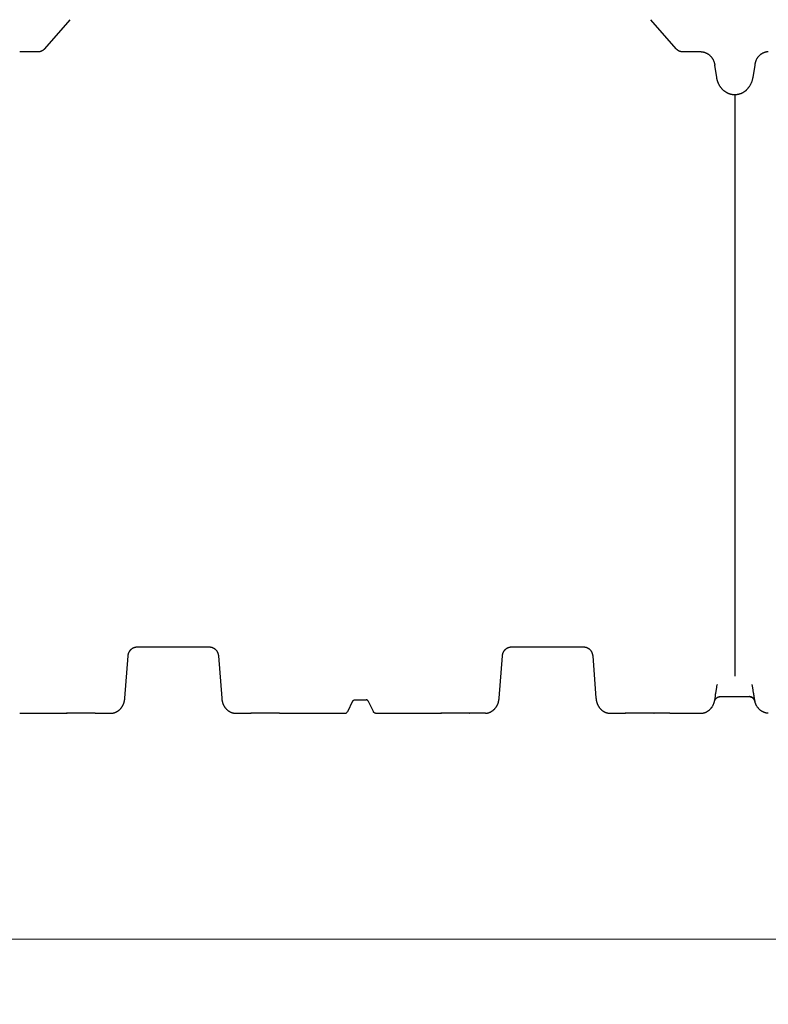
# Model space of a CAD drawing. Units: millimetres. Extents: x 3990 to 37660, y 32910 to 38492.
# Drawn here: x 25095 to 26226, y 35801 to 37290 of the extents above; entities that cross this region are included whole.
import ezdxf

# ---------------------------------------------------------------- set-up
doc = ezdxf.new("R2010")
doc.units = ezdxf.units.MM
doc.header["$LTSCALE"] = 4
doc.header["$MEASUREMENT"] = 0
doc.layers.get('Defpoints').update_dxf_attribs({"lineweight": 5})
doc.layers.add('GRAF Object', color=7, linetype='Continuous')
doc.styles.get("Standard").update_dxf_attribs({"font": 'arial.ttf'})
doc.dimstyles.new('bema_150_fuer_75_inLinie', dxfattribs={"dimtxt": 150, "dimasz": 120, "dimexe": 10, "dimexo": 20, "dimgap": 5, "dimtad": 0, "dimdec": 0, "dimrnd": 5, "dimzin": 2, "dimdsep": 46, "dimtxsty": 'Standard', "dimcen": 7.569, "dimadec": 0, "dimazin": 0, "dimtp": 0.001, "dimtm": 0.001, "dimtfac": 1, "dimtdec": 0, "dimtofl": 0, "dimtmove": 2, "dimatfit": 3, "dimfxl": 1, "dimtolj": 1, "dimtzin": 0, "dimlwd": 18, "dimlwe": 18, "dimarcsym": 0})

# ---------------------------------------------------------------- blocks, each defined once
blk = doc.blocks.new('*D10')
at = {"color": 0, "linetype": 'Continuous', "lineweight": 18, "transparency": 16777216}
for p, q in [((4636, 36579), (4636, 35889.8)), ((34337.4, 36579), (34337.4, 35889.8)), ((4756, 35899.8), (19198.4, 35899.8)), ((34217.4, 35899.8), (19775, 35899.8))]:
    blk.add_line(p, q, dxfattribs=at)
at = {"color": 0, "transparency": 16777216}
for points in [[(4756, 35919.8), (4756, 35879.8), (4636, 35899.8)], [(34217.4, 35919.8), (34217.4, 35879.8), (34337.4, 35899.8)]]:
    blk.add_solid(points, dxfattribs=at)
at = {"layer": 'Defpoints', "color": 0, "transparency": 16777216}
for p in [(4636, 36599), (34337.4, 36599), (4636, 35899.8)]:
    blk.add_point(p, dxfattribs=at)
at = {"color": 0, "transparency": 16777216, "insert": (19486.7, 35899.8), "char_height": 150, "attachment_point": 5}
blk.add_mtext('\\A1;29700', dxfattribs=at)
blk = doc.blocks.new('15000-verlaengerung-drauf-vereinfacht')
at = {"layer": 'GRAF Object', "color": 7, "linetype": 'Continuous'}
for p, q in [((5222.9, 1028.6), (5184.4, 984.4)), ((6139, 984.4), (6100.6, 1028.6)), ((5175.3, 980), (5147, 980)), ((6176.5, 980), (6148.2, 980)), ((6200, 941.3), (6197.1, 960.1)), ((6257.4, 960.1), (6254.5, 941.3)), ((6227.2, 915), (6227.2, 36.1)), ((5435.2, 80), (5322.4, 79.9)), ((6000.7, 80), (5887.9, 79.9)), ((6012.7, 66.5), (6017.6, 2.5)), ((6198.7, 10.4), (6200, 18.9)), ((6255.8, 10.4), (6254.5, 18.9)), ((6198, 5.8), (6198.2, 7)), ((6198.1, 1.1), (6198.2, 1.2)), ((6198.2, 7), (6198.3, 7.9)), ((6198.2, 1.2), (6198.3, 1.3)), ((6198.3, 7.9), (6198.4, 8.7)), ((6198.3, 1.3), (6198.4, 1.4)), ((6198.4, 1.5), (6198.5, 1.6)), ((6198.5, 1.6), (6198.6, 1.7)), ((6198.5, 1.6), (6198.6, 1.7)), ((6198.6, 1.8), (6198.7, 1.8)), ((6198.7, 1.8), (6198.7, 1.9)), ((6198.9, 2.1), (6198.9, 2.1)), ((6199, 2.1), (6199, 2.2)), ((6199.1, 2.3), (6199.2, 2.4)), ((6199.1, 2.3), (6199.2, 2.4)), ((6199.1, 2.3), (6199.1, 2.3)), ((6199.2, 2.4), (6199.3, 2.5)), ((6199.5, 2.7), (6199.6, 2.8)), ((6201.6, 4.2), (6201.6, 4.2)), ((6202, 4.3), (6202.1, 4.4)), ((6202.1, 4.4), (6202.4, 4.5)), ((6202.4, 4.5), (6202.5, 4.6)), ((6202.4, 4.5), (6202.4, 4.5)), ((6202.5, 4.6), (6202.6, 4.6)), ((6202.6, 4.6), (6202.7, 4.6)), ((6202.7, 4.6), (6202.8, 4.7)), ((6202.8, 4.7), (6202.8, 4.7)), ((6204.3, 5), (6204.5, 5)), ((6205, 5), (6249.5, 5)), ((6249.5, 5), (6249.7, 5)), ((6251.6, 4.7), (6251.7, 4.7)), ((6251.7, 4.7), (6251.7, 4.6)), ((6251.8, 4.6), (6251.9, 4.6)), ((6251.9, 4.6), (6252, 4.6)), ((6252, 4.6), (6252.1, 4.5)), ((6252.1, 4.5), (6252.1, 4.5)), ((6252.1, 4.5), (6252.2, 4.5)), ((6252.2, 4.5), (6252.3, 4.4)), ((6252.3, 4.4), (6252.4, 4.4)), ((6252.4, 4.4), (6252.5, 4.3)), ((6254.7, 3), (6254.7, 2.9)), ((6255.1, 2.6), (6255.1, 2.5)), ((6255.3, 2.4), (6255.3, 2.3)), ((6255.4, 2.3), (6255.4, 2.2)), ((6255.5, 2.2), (6255.5, 2.1)), ((6255.7, 1.9), (6255.8, 1.9)), ((6255.7, 1.9), (6255.8, 1.8)), ((6255.9, 9.6), (6255.8, 10.4)), ((6256.1, 8.3), (6255.9, 9.6)), ((6255.9, 1.7), (6255.9, 1.6)), ((6255.9, 1.7), (6256, 1.6)), ((6256, 1.6), (6256, 1.5)), ((6256, 1.5), (6256, 1.5)), ((6256.2, 7.4), (6256.1, 8.3)), ((6256.1, 1.4), (6256.2, 1.3)), ((6256.4, 6.6), (6256.2, 7.4)), ((6256.2, 1.3), (6256.3, 1.2)), ((6256.3, 1.2), (6256.3, 1.1)), ((6256.3, 1.1), (6256.3, 1.1)), ((6256.5, 5.4), (6256.4, 6.6)), ((6256.7, 4.6), (6256.5, 5.4)), ((6256.8, 3.9), (6256.7, 4.6)), ((6256.9, 3.1), (6256.8, 3.9)), ((6257, 2.4), (6256.9, 3.1)), ((6257.1, 1.8), (6257, 2.4)), ((6257.2, 1.1), (6257.1, 1.8)), ((6257.3, 0.6), (6257.2, 1.1)), ((6257.4, 0), (6257.3, 0.6)), ((6257.4, -0.1), (6257.4, 0)), ((5650, -2), (5642, -18)), ((5653, 0), (5670.4, 0)), ((5673.4, -2), (5681.5, -18)), ((6196.7, -2.3), (6196.7, -2.3)), ((6197.1, -1), (6197.2, -0.7)), ((6197.1, -1), (6197.1, -1)), ((6257.4, -1), (6257.3, -0.7)), ((6257.4, -0.3), (6257.4, -0.1)), ((6257.4, -0.5), (6257.4, -0.3)), ((6257.5, -0.6), (6257.4, -0.5)), ((6257.4, -1), (6257.4, -1)), ((6257.5, -0.7), (6257.5, -0.6)), ((6257.8, -2.3), (6257.8, -2.3)), ((5147, -20), (5194.4, -20)), ((5194.5, -20), (5218.4, -20)), ((5218.5, -20), (5217.9, -20)), ((5217.9, -20), (5218.3, -20)), ((5218.3, -20), (5218.5, -20)), ((5261, -20), (5218.5, -20)), ((5218.5, -20), (5218.5, -20)), ((5261, -20), (5261, -20)), ((5261, -20), (5261.6, -20)), ((5261, -20), (5261.2, -20)), ((5261, -20), (5261, -20)), ((5261.2, -20), (5261.6, -20)), ((5261.2, -20), (5285.1, -20)), ((5472.9, -20), (5496.8, -20)), ((5496.9, -20), (5496.3, -20)), ((5496.3, -20), (5496.8, -20)), ((5496.8, -20), (5496.9, -20)), ((5539.4, -20), (5496.9, -20)), ((5496.9, -20), (5496.9, -20)), ((5539.4, -20), (5539.4, -20)), ((5539.4, -20), (5539.6, -20)), ((5539.4, -20), (5539.5, -20)), ((5539.5, -20), (5540, -20)), ((5539.6, -20), (5540, -20)), ((5539.6, -20), (5639, -20)), ((5563.6, -20), (5563.5, -20)), ((5563.5, -20), (5563.5, -20)), ((5684.5, -20), (5783.9, -20)), ((5759.8, -20), (5760, -20)), ((5759.9, -20), (5760, -20)), ((5784, -20), (5783.4, -20)), ((5783.4, -20), (5783.8, -20)), ((5783.8, -20), (5784, -20)), ((5850.6, -20), (5784, -20)), ((5784, -20), (5784, -20)), ((5826.5, -20), (5826.5, -20)), ((5826.6, -20), (5827.1, -20)), ((5826.7, -20), (5827.1, -20)), ((6038.4, -20), (6062.3, -20)), ((6062.4, -20), (6061.8, -20)), ((6061.8, -20), (6062.2, -20)), ((6062.2, -20), (6062.4, -20)), ((6129, -20), (6062.4, -20)), ((6062.4, -20), (6062.4, -20)), ((6104.9, -20), (6104.9, -20)), ((6105, -20), (6105.5, -20)), ((6105.1, -20), (6105.5, -20)), ((6129, -20), (6176.5, -20))]:
    blk.add_line(p, q, dxfattribs=at)
for points in [[(5184.4, 984.4), (5184.3, 984.2), (5184, 984), (5183.8, 983.7), (5183.6, 983.5), (5183.3, 983.3), (5183, 983), (5182.8, 982.8), (5182.5, 982.6), (5182.3, 982.4), (5182, 982.2), (5181.7, 982), (5181.4, 981.8), (5181.2, 981.7), (5180.9, 981.5), (5180.6, 981.4), (5180.3, 981.2), (5180, 981.1), (5179.7, 980.9), (5179.4, 980.8), (5179.1, 980.7), (5178.9, 980.6), (5178.6, 980.5), (5178.3, 980.4), (5178, 980.3), (5177.7, 980.3), (5177.4, 980.2), (5177.1, 980.2), (5176.8, 980.1), (5176.5, 980.1), (5176.2, 980), (5175.9, 980), (5175.6, 980), (5175.3, 980)], [(6148.2, 980), (6147.9, 980), (6147.6, 980), (6147.3, 980), (6147, 980.1), (6146.7, 980.1), (6146.4, 980.2), (6146.1, 980.2), (6145.8, 980.3), (6145.5, 980.3), (6145.2, 980.4), (6144.9, 980.5), (6144.6, 980.6), (6144.3, 980.7), (6144, 980.8), (6143.7, 980.9), (6143.4, 981.1), (6143.1, 981.2), (6142.8, 981.4), (6142.6, 981.5), (6142.3, 981.7), (6142, 981.8), (6141.7, 982), (6141.5, 982.2), (6141.2, 982.4), (6140.9, 982.6), (6140.7, 982.8), (6140.4, 983), (6140.1, 983.3), (6139.9, 983.5), (6139.6, 983.7), (6139.4, 984), (6139.2, 984.3), (6139, 984.4)], [(6176.5, 980), (6176.9, 980), (6177.4, 980), (6177.9, 979.9), (6178.4, 979.9), (6178.9, 979.8), (6179.4, 979.8), (6179.9, 979.7), (6180.4, 979.6), (6180.9, 979.5), (6181.4, 979.3), (6181.9, 979.2), (6182.4, 979), (6182.8, 978.9), (6183.3, 978.7), (6183.8, 978.5), (6184.3, 978.2), (6184.8, 978), (6185.3, 977.8), (6185.7, 977.5), (6186.2, 977.2), (6186.7, 976.9), (6187.1, 976.6), (6187.6, 976.3), (6188, 976), (6188.5, 975.7), (6188.9, 975.3), (6189.3, 974.9), (6189.7, 974.5), (6190.2, 974.1), (6190.6, 973.7), (6191, 973.3), (6191.4, 972.8), (6191.7, 972.4), (6192.1, 971.9), (6192.5, 971.4), (6192.8, 970.9), (6193.2, 970.4), (6193.5, 969.9), (6193.9, 969.3), (6194.2, 968.8), (6194.5, 968.2), (6194.8, 967.7), (6195, 967.1), (6195.3, 966.5), (6195.5, 965.9), (6195.8, 965.3), (6196, 964.6), (6196.2, 964), (6196.4, 963.4), (6196.6, 962.7), (6196.7, 962.1), (6196.9, 961.4), (6197, 960.8), (6197.1, 960.1)], [(6278, 980), (6277.5, 980), (6277, 980), (6276.5, 979.9), (6276.1, 979.9), (6275.6, 979.8), (6275.1, 979.8), (6274.6, 979.7), (6274.1, 979.6), (6273.6, 979.5), (6273.1, 979.3), (6272.6, 979.2), (6272.1, 979), (6271.6, 978.8), (6271.1, 978.7), (6270.6, 978.5), (6270.1, 978.2), (6269.7, 978), (6269.2, 977.8), (6268.7, 977.5), (6268.2, 977.2), (6267.8, 976.9), (6267.3, 976.6), (6266.9, 976.3), (6266.4, 976), (6266, 975.6), (6265.5, 975.3), (6265.1, 974.9), (6264.7, 974.5), (6264.3, 974.1), (6263.9, 973.7), (6263.5, 973.3), (6263.1, 972.8), (6262.7, 972.3), (6262.3, 971.9), (6261.9, 971.4), (6261.6, 970.9), (6261.2, 970.3), (6260.9, 969.8), (6260.6, 969.3), (6260.3, 968.7), (6259.9, 968.1), (6259.7, 967.6), (6259.4, 967), (6259.1, 966.4), (6258.9, 965.8), (6258.6, 965.2), (6258.4, 964.5), (6258.2, 963.9), (6258, 963.3), (6257.9, 962.6), (6257.7, 962), (6257.6, 961.4), (6257.5, 960.7), (6257.4, 960.1)], [(6227.2, 915), (6226.8, 915), (6226.3, 915), (6225.8, 915), (6225.2, 915.1), (6224.7, 915.1), (6224.1, 915.2), (6223.6, 915.3), (6223, 915.4), (6222.5, 915.5), (6222, 915.6), (6221.4, 915.7), (6220.9, 915.8), (6220.3, 916), (6219.8, 916.2), (6219.3, 916.3), (6218.7, 916.5), (6218.2, 916.7), (6217.7, 917), (6217.2, 917.2), (6216.6, 917.4), (6216.1, 917.7), (6215.6, 917.9), (6215.1, 918.2), (6214.6, 918.5), (6214.1, 918.8), (6213.6, 919.1), (6213.1, 919.5), (6212.6, 919.8), (6212.1, 920.2), (6211.6, 920.5), (6211.1, 920.9), (6210.7, 921.3), (6210.2, 921.7), (6209.8, 922.1), (6209.3, 922.6), (6208.9, 923), (6208.4, 923.5), (6208, 924), (6207.6, 924.4), (6207.1, 924.9), (6206.7, 925.4), (6206.3, 926), (6205.9, 926.5), (6205.6, 927), (6205.2, 927.6), (6204.8, 928.2), (6204.5, 928.8), (6204.1, 929.3), (6203.8, 929.9), (6203.5, 930.5), (6203.1, 931.2), (6202.8, 931.8), (6202.5, 932.4), (6202.3, 933.1), (6202, 933.7), (6201.8, 934.4), (6201.5, 935.1), (6201.3, 935.8), (6201.1, 936.5), (6200.9, 937.2), (6200.7, 937.9), (6200.5, 938.6), (6200.4, 939.3), (6200.2, 940), (6200.1, 940.7), (6200, 941.3)], [(6254.5, 941.3), (6254.4, 940.7), (6254.3, 940), (6254.1, 939.3), (6254, 938.6), (6253.8, 937.9), (6253.6, 937.2), (6253.4, 936.5), (6253.2, 935.8), (6253, 935.1), (6252.7, 934.4), (6252.5, 933.8), (6252.2, 933.1), (6251.9, 932.5), (6251.6, 931.8), (6251.3, 931.2), (6251, 930.6), (6250.7, 930), (6250.4, 929.4), (6250, 928.8), (6249.7, 928.2), (6249.3, 927.6), (6248.9, 927.1), (6248.5, 926.5), (6248.1, 926), (6247.7, 925.5), (6247.3, 924.9), (6246.9, 924.4), (6246.5, 924), (6246.1, 923.5), (6245.6, 923), (6245.2, 922.6), (6244.7, 922.2), (6244.3, 921.7), (6243.8, 921.3), (6243.3, 920.9), (6242.9, 920.6), (6242.4, 920.2), (6241.9, 919.8), (6241.4, 919.5), (6240.9, 919.2), (6240.4, 918.8), (6239.9, 918.5), (6239.4, 918.2), (6238.9, 917.9), (6238.4, 917.7), (6237.8, 917.4), (6237.3, 917.2), (6236.8, 917), (6236.3, 916.7), (6235.7, 916.5), (6235.2, 916.3), (6234.7, 916.2), (6234.1, 916), (6233.6, 915.9), (6233.1, 915.7), (6232.5, 915.6), (6232, 915.5), (6231.4, 915.4), (6230.9, 915.3), (6230.3, 915.2), (6229.8, 915.1), (6229.3, 915.1), (6228.7, 915), (6228.2, 915), (6227.6, 915), (6227.2, 915)], [(5310.7, 66.5), (5310.7, 66.9), (5310.8, 67.3), (5310.9, 67.7), (5310.9, 68.1), (5311, 68.5), (5311.1, 68.9), (5311.2, 69.3), (5311.3, 69.7), (5311.4, 70.1), (5311.5, 70.5), (5311.7, 70.9), (5311.8, 71.3), (5312, 71.6), (5312.1, 72), (5312.3, 72.4), (5312.5, 72.7), (5312.7, 73.1), (5312.9, 73.4), (5313.1, 73.7), (5313.3, 74.1), (5313.5, 74.4), (5313.7, 74.7), (5314, 75), (5314.2, 75.3), (5314.4, 75.6), (5314.7, 75.8), (5314.9, 76.1), (5315.2, 76.4), (5315.4, 76.6), (5315.7, 76.8), (5315.9, 77.1), (5316.2, 77.3), (5316.5, 77.5), (5316.8, 77.7), (5317, 77.9), (5317.3, 78.1), (5317.6, 78.3), (5317.9, 78.4), (5318.2, 78.6), (5318.5, 78.8), (5318.8, 78.9), (5319.1, 79), (5319.4, 79.2), (5319.7, 79.3), (5320, 79.4), (5320.3, 79.5), (5320.6, 79.6), (5320.9, 79.7), (5321.2, 79.7), (5321.5, 79.8), (5321.8, 79.9), (5322.1, 79.9), (5322.4, 79.9)], [(5435.2, 80), (5435.5, 79.9), (5435.8, 79.9), (5436.1, 79.9), (5436.4, 79.8), (5436.7, 79.7), (5437, 79.7), (5437.3, 79.6), (5437.6, 79.5), (5437.9, 79.4), (5438.2, 79.3), (5438.6, 79.2), (5438.9, 79), (5439.2, 78.9), (5439.4, 78.8), (5439.7, 78.6), (5440, 78.4), (5440.3, 78.3), (5440.6, 78.1), (5440.9, 77.9), (5441.2, 77.7), (5441.5, 77.5), (5441.7, 77.3), (5442, 77.1), (5442.3, 76.8), (5442.5, 76.6), (5442.8, 76.4), (5443, 76.1), (5443.3, 75.8), (5443.5, 75.6), (5443.8, 75.3), (5444, 75), (5444.2, 74.7), (5444.4, 74.4), (5444.6, 74.1), (5444.9, 73.7), (5445.1, 73.4), (5445.3, 73.1), (5445.4, 72.7), (5445.6, 72.4), (5445.8, 72), (5446, 71.6), (5446.1, 71.3), (5446.3, 70.9), (5446.4, 70.5), (5446.5, 70.1), (5446.6, 69.7), (5446.8, 69.3), (5446.9, 68.9), (5446.9, 68.5), (5447, 68.1), (5447.1, 67.7), (5447.1, 67.3), (5447.2, 66.9), (5447.2, 66.5), (5452.1, 2.5)], [(5876.2, 66.5), (5876.3, 66.9), (5876.3, 67.3), (5876.4, 67.7), (5876.4, 68.1), (5876.5, 68.5), (5876.6, 68.9), (5876.7, 69.3), (5876.8, 69.7), (5876.9, 70.1), (5877.1, 70.5), (5877.2, 70.9), (5877.3, 71.3), (5877.5, 71.6), (5877.7, 72), (5877.8, 72.4), (5878, 72.7), (5878.2, 73.1), (5878.4, 73.4), (5878.6, 73.8), (5878.8, 74.1), (5879, 74.4), (5879.2, 74.7), (5879.5, 75), (5879.7, 75.3), (5879.9, 75.6), (5880.2, 75.8), (5880.4, 76.1), (5880.7, 76.4), (5880.9, 76.6), (5881.2, 76.8), (5881.5, 77.1), (5881.7, 77.3), (5882, 77.5), (5882.3, 77.7), (5882.6, 77.9), (5882.8, 78.1), (5883.1, 78.3), (5883.4, 78.4), (5883.7, 78.6), (5884, 78.8), (5884.3, 78.9), (5884.6, 79), (5884.9, 79.2), (5885.2, 79.3), (5885.5, 79.4), (5885.8, 79.5), (5886.1, 79.6), (5886.4, 79.7), (5886.7, 79.7), (5887, 79.8), (5887.3, 79.9), (5887.6, 79.9), (5887.9, 79.9)], [(6000.7, 80), (6001, 79.9), (6001.3, 79.9), (6001.6, 79.9), (6001.9, 79.8), (6002.2, 79.7), (6002.5, 79.7), (6002.8, 79.6), (6003.2, 79.5), (6003.5, 79.4), (6003.8, 79.3), (6004.1, 79.2), (6004.4, 79), (6004.7, 78.9), (6005, 78.8), (6005.2, 78.6), (6005.5, 78.4), (6005.8, 78.3), (6006.1, 78.1), (6006.4, 77.9), (6006.7, 77.7), (6007, 77.5), (6007.2, 77.3), (6007.5, 77.1), (6007.8, 76.8), (6008, 76.6), (6008.3, 76.4), (6008.5, 76.1), (6008.8, 75.8), (6009, 75.6), (6009.3, 75.3), (6009.5, 75), (6009.7, 74.7), (6009.9, 74.4), (6010.1, 74.1), (6010.4, 73.8), (6010.6, 73.4), (6010.8, 73.1), (6010.9, 72.7), (6011.1, 72.4), (6011.3, 72), (6011.5, 71.6), (6011.6, 71.3), (6011.8, 70.9), (6011.9, 70.5), (6012, 70.1), (6012.1, 69.7), (6012.3, 69.3), (6012.4, 68.9), (6012.4, 68.5), (6012.5, 68.1), (6012.6, 67.7), (6012.7, 67.3), (6012.7, 66.9), (6012.7, 66.5)], [(5285.1, -20), (5285.4, -20), (5285.8, -20), (5286.3, -20), (5286.7, -19.9), (5287.1, -19.9), (5287.5, -19.8), (5288, -19.8), (5288.4, -19.7), (5288.8, -19.6), (5289.2, -19.5), (5289.7, -19.4), (5290.1, -19.3), (5290.5, -19.1), (5290.9, -19), (5291.3, -18.8), (5291.8, -18.7), (5292.2, -18.5), (5292.6, -18.3), (5293, -18.1), (5293.4, -17.9), (5293.8, -17.7), (5294.2, -17.5), (5294.6, -17.2), (5295, -17), (5295.4, -16.7), (5295.8, -16.4), (5296.2, -16.1), (5296.6, -15.8), (5297, -15.5), (5297.4, -15.2), (5297.7, -14.9), (5298.1, -14.5), (5298.5, -14.2), (5298.8, -13.8), (5299.2, -13.4), (5299.5, -13), (5299.9, -12.6), (5300.2, -12.2), (5300.5, -11.8), (5300.9, -11.3), (5301.2, -10.9), (5301.5, -10.4), (5301.8, -9.9), (5302.1, -9.5), (5302.4, -9), (5302.7, -8.4), (5302.9, -7.9), (5303.2, -7.4), (5303.4, -6.9), (5303.7, -6.4), (5303.9, -5.8), (5304.1, -5.3), (5304.3, -4.8), (5304.4, -4.3), (5304.6, -3.8), (5304.7, -3.3), (5304.9, -2.8), (5305, -2.4), (5305.1, -1.9), (5305.2, -1.4), (5305.3, -0.9), (5305.4, -0.5), (5305.5, 0), (5305.6, 0.4), (5305.6, 0.8), (5305.7, 1.2), (5305.8, 1.7), (5305.8, 2.1), (5305.8, 2.5), (5310.7, 66.5)], [(5850.6, -20), (5850.9, -20), (5851.4, -20), (5851.8, -20), (5852.2, -19.9), (5852.6, -19.9), (5853, -19.8), (5853.5, -19.8), (5853.9, -19.7), (5854.3, -19.6), (5854.7, -19.5), (5855.2, -19.4), (5855.6, -19.3), (5856, -19.1), (5856.4, -19), (5856.8, -18.8), (5857.3, -18.7), (5857.7, -18.5), (5858.1, -18.3), (5858.5, -18.1), (5858.9, -17.9), (5859.3, -17.7), (5859.7, -17.5), (5860.1, -17.2), (5860.5, -17), (5860.9, -16.7), (5861.3, -16.4), (5861.7, -16.1), (5862.1, -15.8), (5862.5, -15.5), (5862.9, -15.2), (5863.2, -14.9), (5863.6, -14.5), (5864, -14.2), (5864.3, -13.8), (5864.7, -13.4), (5865, -13), (5865.4, -12.6), (5865.7, -12.2), (5866, -11.8), (5866.4, -11.3), (5866.7, -10.9), (5867, -10.4), (5867.3, -10), (5867.6, -9.5), (5867.9, -9), (5868.2, -8.5), (5868.4, -7.9), (5868.7, -7.4), (5868.9, -6.9), (5869.2, -6.3), (5869.4, -5.8), (5869.6, -5.3), (5869.8, -4.8), (5870, -4.3), (5870.1, -3.8), (5870.3, -3.3), (5870.4, -2.8), (5870.5, -2.3), (5870.6, -1.8), (5870.8, -1.4), (5870.9, -0.9), (5870.9, -0.5), (5871, 0), (5871.1, 0.4), (5871.2, 0.8), (5871.2, 1.3), (5871.3, 1.7), (5871.3, 2.1), (5871.3, 2.5), (5876.2, 66.5)], [(6200, 18.9), (6200.1, 19.8), (6200.3, 20.6), (6200.4, 21.4), (6200.6, 22.2), (6200.8, 23), (6201, 23.5)], [(6254.5, 18.9), (6254.3, 19.8), (6254.2, 20.6), (6254, 21.4), (6253.8, 22.2), (6253.6, 23), (6253.5, 23.5)], [(5452.1, 2.5), (5452.1, 2.1), (5452.2, 1.7), (5452.2, 1.2), (5452.3, 0.8), (5452.4, 0.4), (5452.4, 0), (5452.5, -0.5), (5452.6, -0.9), (5452.7, -1.4), (5452.8, -1.9), (5452.9, -2.4), (5453.1, -2.8), (5453.2, -3.3), (5453.3, -3.8), (5453.5, -4.3), (5453.7, -4.8), (5453.9, -5.3), (5454.1, -5.8), (5454.3, -6.4), (5454.5, -6.9), (5454.8, -7.4), (5455, -7.9), (5455.3, -8.4), (5455.6, -9), (5455.9, -9.5), (5456.2, -9.9), (5456.5, -10.4), (5456.8, -10.9), (5457.1, -11.3), (5457.4, -11.8), (5457.7, -12.2), (5458.1, -12.6), (5458.4, -13), (5458.8, -13.4), (5459.1, -13.8), (5459.5, -14.2), (5459.8, -14.5), (5460.2, -14.9), (5460.6, -15.2), (5461, -15.5), (5461.3, -15.8), (5461.7, -16.1), (5462.1, -16.4), (5462.5, -16.7), (5462.9, -17), (5463.3, -17.2), (5463.7, -17.5), (5464.1, -17.7), (5464.5, -17.9), (5464.9, -18.1), (5465.4, -18.3), (5465.8, -18.5), (5466.2, -18.7), (5466.6, -18.8), (5467, -19), (5467.4, -19.1), (5467.9, -19.3), (5468.3, -19.4), (5468.7, -19.5), (5469.1, -19.6), (5469.6, -19.7), (5470, -19.8), (5470.4, -19.8), (5470.8, -19.9), (5471.3, -19.9), (5471.7, -20), (5472.1, -20), (5472.5, -20), (5472.9, -20)], [(6017.6, 2.5), (6017.7, 2.1), (6017.7, 1.7), (6017.7, 1.3), (6017.8, 0.8), (6017.9, 0.4), (6017.9, 0), (6018, -0.5), (6018.1, -0.9), (6018.2, -1.4), (6018.3, -1.8), (6018.4, -2.3), (6018.6, -2.8), (6018.7, -3.3), (6018.8, -3.8), (6019, -4.3), (6019.2, -4.8), (6019.4, -5.3), (6019.6, -5.8), (6019.8, -6.3), (6020, -6.9), (6020.3, -7.4), (6020.5, -7.9), (6020.8, -8.5), (6021.1, -9), (6021.4, -9.5), (6021.7, -10), (6022, -10.4), (6022.3, -10.9), (6022.6, -11.3), (6022.9, -11.8), (6023.2, -12.2), (6023.6, -12.6), (6023.9, -13), (6024.3, -13.4), (6024.6, -13.8), (6025, -14.2), (6025.4, -14.5), (6025.7, -14.9), (6026.1, -15.2), (6026.5, -15.5), (6026.9, -15.8), (6027.2, -16.1), (6027.6, -16.4), (6028, -16.7), (6028.4, -17), (6028.8, -17.2), (6029.2, -17.5), (6029.6, -17.7), (6030.1, -17.9), (6030.5, -18.1), (6030.9, -18.3), (6031.3, -18.5), (6031.7, -18.7), (6032.1, -18.8), (6032.5, -19), (6033, -19.1), (6033.4, -19.3), (6033.8, -19.4), (6034.2, -19.5), (6034.6, -19.6), (6035.1, -19.7), (6035.5, -19.8), (6035.9, -19.8), (6036.3, -19.9), (6036.8, -19.9), (6037.2, -20), (6037.6, -20), (6038, -20), (6038.4, -20)], [(6197, -0.7), (6197, -0.6), (6197, -0.4), (6197.1, -0.2), (6198, 5.8)], [(6197.2, -0.7), (6197.3, -0.4), (6197.5, -0.1), (6197.6, 0.2), (6197.8, 0.5), (6198, 0.8), (6198.1, 1.1), (6198.3, 1.3)], [(6198.3, 1.3), (6198.5, 1.6), (6198.7, 1.9), (6198.9, 2.1), (6199.1, 2.3), (6199.3, 2.5), (6199.5, 2.8), (6199.8, 3), (6200, 3.1), (6200.2, 3.3), (6200.5, 3.5), (6200.7, 3.7), (6200.9, 3.8), (6201.2, 4), (6201.4, 4.1), (6201.7, 4.2), (6202, 4.3), (6202.2, 4.5), (6202.5, 4.6), (6202.7, 4.6), (6203, 4.7), (6203.3, 4.8), (6203.5, 4.8), (6203.8, 4.9), (6204, 4.9), (6204.3, 5)], [(6198.4, 8.7), (6198.6, 10), (6198.7, 10.4)], [(6198.6, 1.7), (6198.6, 1.8), (6198.7, 1.9), (6198.8, 2), (6198.9, 2.1), (6199, 2.2)], [(6199.2, 2.5), (6199.3, 2.6), (6199.4, 2.7), (6199.5, 2.7), (6199.6, 2.8), (6199.8, 2.9), (6199.9, 3), (6200, 3.1), (6200.1, 3.2), (6200.2, 3.3), (6200.3, 3.4), (6200.5, 3.5), (6200.6, 3.6), (6200.7, 3.7), (6200.9, 3.8), (6201, 3.9)], [(6199.3, 2.5), (6199.4, 2.6), (6199.4, 2.6)], [(6199.7, 2.9), (6199.8, 2.9), (6199.8, 3)], [(6199.8, 3), (6199.9, 3), (6199.9, 3.1)], [(6201.1, 3.9), (6201.3, 4), (6201.4, 4.1), (6201.6, 4.2), (6201.7, 4.3)], [(6201.7, 4.2), (6201.7, 4.2), (6201.8, 4.3), (6201.8, 4.3)], [(6201.9, 4.3), (6202.1, 4.4), (6202.3, 4.5)], [(6201.9, 4.3), (6201.9, 4.3), (6202, 4.3)], [(6202.4, 4.5), (6202.6, 4.6), (6202.8, 4.7), (6203, 4.7)], [(6203.2, 4.8), (6203.4, 4.8), (6203.6, 4.9), (6203.9, 4.9), (6204.1, 4.9), (6204.3, 5)], [(6204.5, 5), (6204.8, 5), (6205, 5)], [(6204.8, 5), (6205, 5), (6205, 5)], [(6256.2, 1.3), (6256, 1.6), (6255.8, 1.9), (6255.6, 2.1), (6255.3, 2.3), (6255.1, 2.5), (6254.9, 2.8), (6254.7, 3), (6254.5, 3.1), (6254.2, 3.3), (6254, 3.5), (6253.8, 3.7), (6253.5, 3.8), (6253.3, 4), (6253, 4.1), (6252.8, 4.2), (6252.5, 4.3), (6252.3, 4.5), (6252, 4.6), (6251.7, 4.6), (6251.5, 4.7), (6251.2, 4.8), (6251, 4.8), (6250.7, 4.9), (6250.4, 4.9), (6250.2, 5), (6249.9, 5), (6249.7, 5), (6249.4, 5)], [(6250.2, 5), (6250.4, 4.9), (6250.6, 4.9), (6250.8, 4.9), (6251.1, 4.8), (6251.3, 4.8)], [(6251.7, 4.7), (6251.9, 4.6), (6252, 4.5)], [(6252.2, 4.5), (6252.4, 4.4), (6252.6, 4.3)], [(6252.5, 4.3), (6252.6, 4.3), (6252.6, 4.3)], [(6252.7, 4.3), (6252.7, 4.3), (6252.8, 4.2), (6252.8, 4.2)], [(6252.7, 4.3), (6252.9, 4.2), (6253, 4.1), (6253.2, 4), (6253.3, 3.9)], [(6253.5, 3.8), (6253.6, 3.8), (6253.7, 3.7), (6253.9, 3.6), (6254, 3.5), (6254.1, 3.4), (6254.3, 3.3), (6254.4, 3.2), (6254.5, 3.1), (6254.6, 3), (6254.7, 2.9), (6254.8, 2.8), (6254.9, 2.7), (6255, 2.6), (6255.1, 2.6), (6255.2, 2.5), (6255.3, 2.4), (6255.4, 2.3), (6255.5, 2.2), (6255.6, 2.1)], [(6254.9, 2.8), (6254.9, 2.7), (6255, 2.7)], [(6255.6, 2.1), (6255.7, 2), (6255.7, 1.9)], [(6257.3, -0.7), (6257.1, -0.4), (6257, -0.1), (6256.8, 0.2), (6256.7, 0.5), (6256.5, 0.8), (6256.3, 1.1), (6256.2, 1.3)], [(5650, -2), (5650.1, -1.9), (5650.2, -1.7), (5650.3, -1.6), (5650.4, -1.4), (5650.5, -1.3), (5650.6, -1.2), (5650.7, -1.1), (5650.8, -1), (5650.9, -0.9), (5651, -0.8), (5651.1, -0.7), (5651.2, -0.6), (5651.4, -0.5), (5651.5, -0.4), (5651.6, -0.4), (5651.7, -0.3), (5651.9, -0.2), (5652, -0.2), (5652.1, -0.1), (5652.2, -0.1), (5652.4, -0.1), (5652.5, 0), (5652.6, 0), (5652.8, 0), (5652.9, 0), (5653, 0)], [(5673.4, -2), (5673.4, -1.9), (5673.3, -1.7), (5673.2, -1.6), (5673.1, -1.4), (5673, -1.3), (5672.9, -1.2), (5672.8, -1.1), (5672.7, -1), (5672.6, -0.9), (5672.5, -0.8), (5672.3, -0.7), (5672.2, -0.6), (5672.1, -0.5), (5672, -0.4), (5671.8, -0.4), (5671.7, -0.3), (5671.6, -0.2), (5671.5, -0.2), (5671.3, -0.1), (5671.2, -0.1), (5671.1, -0.1), (5670.9, 0), (5670.8, 0), (5670.7, 0), (5670.5, 0), (5670.4, 0)], [(6176.5, -20), (6176.9, -20), (6177.4, -20), (6177.9, -19.9), (6178.4, -19.9), (6178.9, -19.8), (6179.4, -19.8), (6179.9, -19.7), (6180.4, -19.6), (6180.9, -19.4), (6181.4, -19.3), (6181.9, -19.2), (6182.4, -19), (6182.9, -18.8), (6183.4, -18.6), (6183.9, -18.4), (6184.4, -18.2), (6184.9, -18), (6185.4, -17.7), (6185.8, -17.4), (6186.3, -17.2), (6186.8, -16.9), (6187.2, -16.6), (6187.7, -16.2), (6188.1, -15.9), (6188.6, -15.6), (6189, -15.2), (6189.5, -14.8), (6189.9, -14.4), (6190.3, -14), (6190.7, -13.6), (6191.1, -13.1), (6191.5, -12.7), (6191.9, -12.2), (6192.3, -11.7), (6192.6, -11.2), (6193, -10.7), (6193.3, -10.2), (6193.7, -9.6), (6194, -9.1), (6194.3, -8.5), (6194.6, -8), (6194.9, -7.4), (6195.2, -6.8), (6195.4, -6.2), (6195.7, -5.6), (6195.9, -4.9), (6196.1, -4.3), (6196.3, -3.6), (6196.5, -3), (6196.7, -2.3)], [(6196.7, -2.3), (6196.7, -2), (6196.8, -1.7), (6196.9, -1.3), (6197.1, -1)], [(6196.7, -2.1), (6196.7, -2), (6196.8, -1.9), (6196.8, -1.8)], [(6196.7, -2.3), (6196.7, -2.3), (6196.7, -2.2)], [(6196.8, -1.8), (6196.8, -1.7), (6196.9, -1.6), (6196.9, -1.6), (6196.9, -1.5)], [(6196.9, -1.4), (6196.9, -1.4), (6197, -1.3), (6197, -1.3)], [(6257.8, -2.3), (6257.7, -2), (6257.6, -1.7), (6257.5, -1.3), (6257.4, -1)], [(6257.5, -1.3), (6257.5, -1.3), (6257.5, -1.4), (6257.6, -1.4)], [(6257.6, -1.5), (6257.6, -1.6), (6257.6, -1.6), (6257.6, -1.7), (6257.7, -1.8)], [(6257.7, -1.8), (6257.7, -1.9), (6257.7, -2), (6257.7, -2.1)], [(6257.8, -2.1), (6257.8, -2.2), (6257.8, -2.3), (6257.8, -2.3)], [(6278, -20), (6277.5, -20), (6277, -20), (6276.5, -19.9), (6276, -19.9), (6275.5, -19.8), (6275, -19.8), (6274.5, -19.7), (6274, -19.6), (6273.5, -19.4), (6273, -19.3), (6272.5, -19.2), (6272, -19), (6271.5, -18.8), (6271, -18.6), (6270.6, -18.4), (6270.1, -18.2), (6269.6, -18), (6269.1, -17.7), (6268.6, -17.4), (6268.1, -17.2), (6267.7, -16.9), (6267.2, -16.6), (6266.8, -16.2), (6266.3, -15.9), (6265.9, -15.5), (6265.4, -15.2), (6265, -14.8), (6264.6, -14.4), (6264.2, -14), (6263.8, -13.6), (6263.3, -13.1), (6263, -12.7), (6262.6, -12.2), (6262.2, -11.7), (6261.8, -11.2), (6261.5, -10.7), (6261.1, -10.2), (6260.8, -9.6), (6260.4, -9.1), (6260.1, -8.5), (6259.8, -7.9), (6259.5, -7.3), (6259.3, -6.7), (6259, -6.1), (6258.8, -5.5), (6258.5, -4.9), (6258.3, -4.2), (6258.1, -3.6), (6258, -3), (6257.8, -2.3)], [(5639, -20), (5639.1, -20), (5639.2, -20), (5639.4, -20), (5639.5, -20), (5639.6, -19.9), (5639.8, -19.9), (5639.9, -19.9), (5640, -19.8), (5640.1, -19.8), (5640.3, -19.7), (5640.4, -19.6), (5640.5, -19.6), (5640.7, -19.5), (5640.8, -19.4), (5640.9, -19.3), (5641, -19.2), (5641.1, -19.1), (5641.2, -19), (5641.3, -18.9), (5641.4, -18.8), (5641.5, -18.7), (5641.6, -18.6), (5641.7, -18.4), (5641.8, -18.3), (5641.9, -18.1), (5642, -18)], [(5684.5, -20), (5684.4, -20), (5684.2, -20), (5684.1, -20), (5684, -20), (5683.8, -19.9), (5683.7, -19.9), (5683.6, -19.9), (5683.4, -19.8), (5683.3, -19.8), (5683.2, -19.7), (5683, -19.6), (5682.9, -19.6), (5682.8, -19.5), (5682.7, -19.4), (5682.6, -19.3), (5682.4, -19.2), (5682.3, -19.1), (5682.2, -19), (5682.1, -18.9), (5682, -18.8), (5681.9, -18.7), (5681.8, -18.6), (5681.7, -18.4), (5681.6, -18.3), (5681.5, -18.1), (5681.5, -18)]]:
    blk.add_lwpolyline(points, dxfattribs=at)

msp = doc.modelspace()

# ---------------------------------------------------------------- block references
at = {"color": 7}
msp.add_blockref('15000-verlaengerung-drauf-vereinfacht', (19948.5, 36261.6), dxfattribs=at)

# ---------------------------------------------------------------- dimensions: what is measured, and where the dimension line sits
dim = msp.add_linear_dim(base=(4636, 35899.8), p1=(34337.4, 36599), p2=(4636, 36599), dimstyle='bema_150_fuer_75_inLinie', dxfattribs=at)
dim.commit()
dim.dimension.update_dxf_attribs({"geometry": '*D10', "text_midpoint": (19486.7, 35899.8)})

doc.saveas('drawing.dxf')
